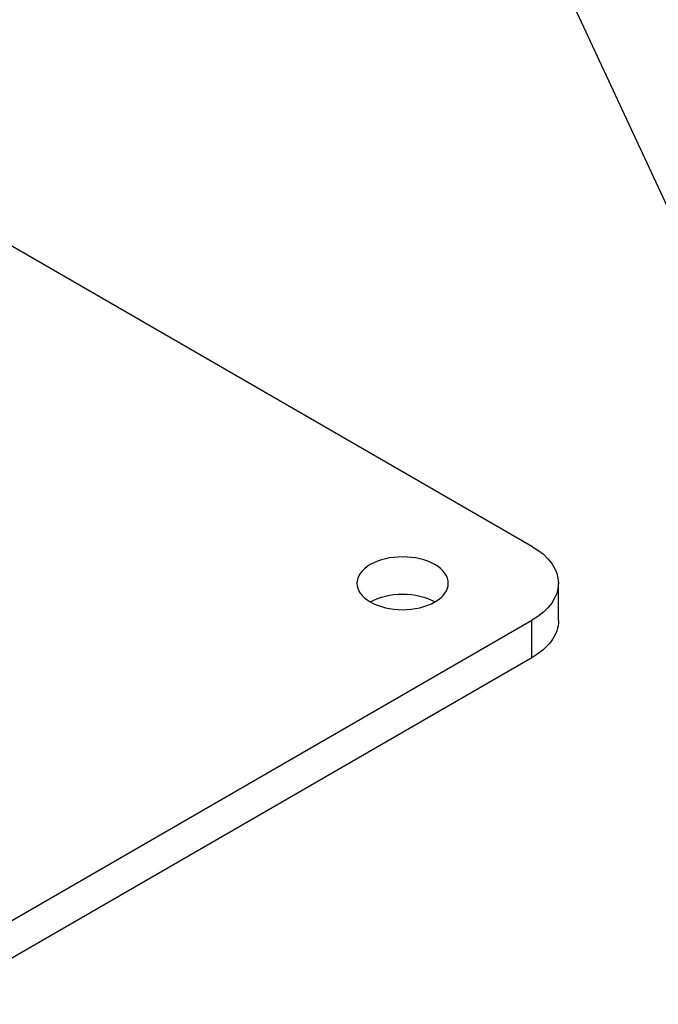
# Model space of a CAD drawing. Units: millimetres. Extents: x 0 to 19754, y -10955 to 2314.
# Drawn here: x 16104 to 16174, y -10817 to -10709 of the extents above; entities that cross this region are included whole.
import ezdxf

# ---------------------------------------------------------------- set-up
doc = ezdxf.new("R2010")
doc.units = ezdxf.units.MM
doc.layers.add('PV-7FC', color=7, linetype='Continuous')

# ---------------------------------------------------------------- blocks, each defined once
blk = doc.blocks.new('*U20')
at = {"layer": 'PV-7FC'}
for p, q in [((-685.88, -2527.02, -3212.9), (-658.62, -2581.55, -3240.17)), ((-627.5, -2526.8, -3154.3), (-633.7, -2583.76, -3217.46)), ((-661.95, -2584.88, -3246.83), (-723.95, -2553.88, -3277.83)), ((-663.62, -2586.55, -3250.17), (-725.62, -2555.55, -3281.17)), ((-663.62, -2586.55, -3250.17), (-661.95, -2584.88, -3246.83)), ((-659.88, -2586.95, -3246.83), (-658.22, -2585.28, -3243.5))]:
    blk.add_line(p, q, dxfattribs=at)
at = {"layer": 'PV-7FC', "extrusion": (0.57735, 0.57735, -0.57735)}
for centre, major_axis, start_param, end_param in [((-670.29, -2573.21, -3243.5), (3.54, -3.54), -3.926991, 2.356194), ((-671.95, -2574.88, -3246.83), (3.54, -3.54), -2.356194, -0.785398), ((-665.29, -2578.21, -3243.5), (7.07, -7.07), -0.785398, 0.785398), ((-666.95, -2579.88, -3246.83), (7.07, -7.07), 0, 0.785398)]:
    blk.add_ellipse(centre, major_axis=major_axis, ratio=0.57735, start_param=start_param, end_param=end_param, dxfattribs=at)

msp = doc.modelspace()

# ---------------------------------------------------------------- block references
at = {"layer": 'PV-7FC', "extrusion": (0, 0.816497, 0.57735), "rotation": 225}
msp.add_blockref('*U20', (-14800.23, 3925.19, -5551.05), dxfattribs=at)

doc.saveas('drawing.dxf')
